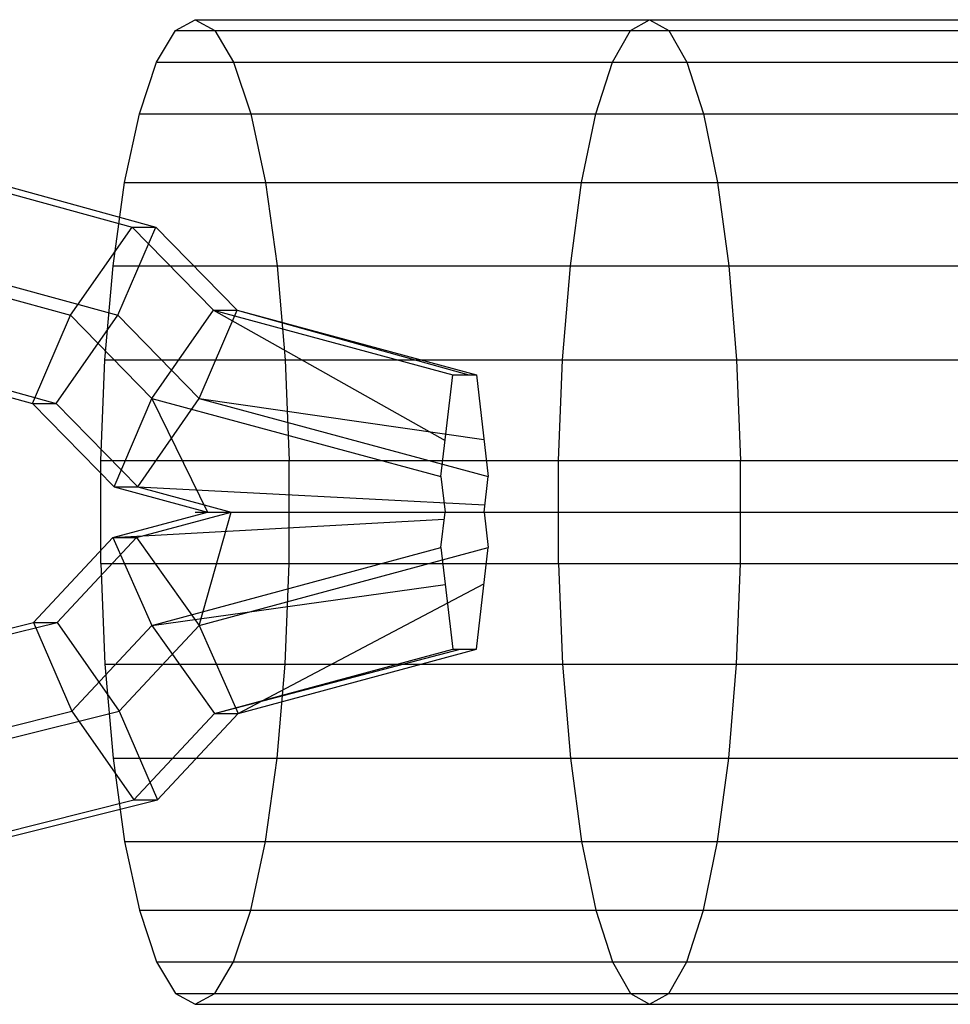
# Model space of a CAD drawing. Extents: x -3799 to 7300, y -6360 to 6586.
# Drawn here: x 2002 to 2064, y -2995 to -2930 of the extents above; entities that cross this region are included whole.
import ezdxf

# ---------------------------------------------------------------- set-up
doc = ezdxf.new("R2010")
doc.units = 0

msp = doc.modelspace()

# ---------------------------------------------------------------- linework, layer by layer
at = {"color": 0}
for p, q in [((2012.718708, -2930.660429), (2014.019015, -2929.950226)), ((2014.019015, -2929.950226), (2925.579153, -2929.950226)), ((2014.019015, -2929.950226), (2015.319323, -2930.660429)), ((2042.780547, -2930.660429), (2044.036578, -2929.950226)), ((2044.036578, -2929.950226), (2045.292608, -2930.660429)), ((2011.47523, -2932.759999), (2012.718708, -2930.660429)), ((2012.718708, -2930.660429), (2926.879461, -2930.660429)), ((2015.319323, -2930.660429), (2016.5628, -2932.759999)), ((2041.579412, -2932.759999), (2042.780547, -2930.660429)), ((2045.292608, -2930.660429), (2046.493744, -2932.759999)), ((2010.342928, -2936.157174), (2011.47523, -2932.759999)), ((2011.47523, -2932.759999), (2928.122938, -2932.759999)), ((2016.5628, -2932.759999), (2017.695102, -2936.157174)), ((2040.485666, -2936.157174), (2041.579412, -2932.759999)), ((2046.493744, -2932.759999), (2047.58749, -2936.157174)), ((2009.371289, -2940.703482), (2010.342928, -2936.157174)), ((2010.342928, -2936.157174), (2929.25524, -2936.157174)), ((2017.695102, -2936.157174), (2018.666742, -2940.703482)), ((2039.547112, -2940.703482), (2040.485666, -2936.157174)), ((2047.58749, -2936.157174), (2048.526044, -2940.703482)), ((1999.246966, -2940.72591), (2009.871759, -2943.636417)), ((2000.806303, -2940.72591), (2011.431097, -2943.636417)), ((2008.602777, -2946.200226), (2009.371289, -2940.703482)), ((2009.371289, -2940.703482), (2930.22688, -2940.703482)), ((2018.666742, -2940.703482), (2019.435253, -2946.200226)), ((2038.804769, -2946.200226), (2039.547112, -2940.703482)), ((2048.526044, -2940.703482), (2049.268386, -2946.200226)), ((2005.803404, -2949.459845), (2009.871759, -2943.636417)), ((2008.922079, -2949.459845), (2011.431097, -2943.636417)), ((2009.871759, -2943.636417), (2015.233781, -2949.118229)), ((2009.871759, -2943.636417), (2011.431097, -2943.636417)), ((2011.431097, -2943.636417), (2016.793119, -2949.118229)), ((2008.070981, -2952.407174), (2008.602777, -2946.200226)), ((2008.602777, -2946.200226), (2930.995391, -2946.200226)), ((2019.435253, -2946.200226), (2019.967049, -2952.407174)), ((2038.291082, -2952.407174), (2038.804769, -2946.200226)), ((2049.268386, -2946.200226), (2049.782074, -2952.407174)), ((1998.467297, -2947.450226), (2005.803404, -2949.459845)), ((2001.585972, -2947.450226), (2008.922079, -2949.459845)), ((2003.294386, -2955.283274), (2005.803404, -2949.459845)), ((2004.853723, -2955.283274), (2008.922079, -2949.459845)), ((2005.803404, -2949.459845), (2011.173807, -2954.950226)), ((2008.922079, -2949.459845), (2014.292482, -2954.950226)), ((2011.173807, -2954.950226), (2015.233781, -2949.118229)), ((2014.292482, -2954.950226), (2016.793119, -2949.118229)), ((2015.233781, -2949.118229), (2030.533543, -2957.723064)), ((2015.233781, -2949.118229), (2016.793119, -2949.118229)), ((2015.233781, -2949.118229), (2031.036763, -2953.387023)), ((2016.793119, -2949.118229), (2032.096813, -2953.387023)), ((2016.793119, -2949.118229), (2032.5961, -2953.387023)), ((2007.799143, -2959.053051), (2008.070981, -2952.407174)), ((2008.070981, -2952.407174), (2931.527187, -2952.407174)), ((2019.967049, -2952.407174), (2020.238887, -2959.053051)), ((2038.0285, -2959.053051), (2038.291082, -2952.407174)), ((2049.782074, -2952.407174), (2050.044656, -2959.053051)), ((2030.257094, -2960.105116), (2031.036763, -2953.387023)), ((2031.036763, -2953.387023), (2032.5961, -2953.387023)), ((2032.5961, -2953.387023), (2033.375769, -2960.105116)), ((1999.246966, -2954.174542), (2003.294386, -2955.283274)), ((2000.806303, -2954.174542), (2004.853723, -2955.283274)), ((2003.294386, -2955.283274), (2004.853723, -2955.283274)), ((2003.294386, -2955.283274), (2008.67317, -2960.782224)), ((2004.853723, -2955.283274), (2010.232508, -2960.782224)), ((2008.67317, -2960.782224), (2011.173807, -2954.950226)), ((2010.232508, -2960.782224), (2014.292482, -2954.950226)), ((2011.173807, -2954.950226), (2014.848079, -2962.450226)), ((2011.173807, -2954.950226), (2030.257094, -2960.105116)), ((2014.292482, -2954.950226), (2033.375769, -2960.105116)), ((2014.292482, -2954.950226), (2033.093094, -2957.669415)), ((2007.799143, -2959.053051), (2931.799025, -2959.053051)), ((2007.799143, -2965.847401), (2007.799143, -2959.053051)), ((2020.238887, -2965.847401), (2020.238887, -2959.053051)), ((2038.0285, -2965.847401), (2038.0285, -2959.053051)), ((2050.044656, -2965.847401), (2050.044656, -2959.053051)), ((2030.257094, -2960.105116), (2030.529256, -2962.450226)), ((2033.103607, -2962.450226), (2033.375769, -2960.105116)), ((2008.67317, -2960.782224), (2010.232508, -2960.782224)), ((2008.67317, -2960.782224), (2014.848079, -2962.450226)), ((2010.232508, -2960.782224), (2033.15774, -2961.983782)), ((2010.232508, -2960.782224), (2016.407417, -2962.450226)), ((2008.601089, -2964.1377), (2014.848079, -2962.450226)), ((2010.160427, -2964.1377), (2016.407417, -2962.450226)), ((2014.019015, -2962.450226), (2925.579153, -2962.450226)), ((2014.292482, -2969.950226), (2016.407417, -2962.450226)), ((2014.848079, -2962.450226), (2033.103607, -2962.450226)), ((2030.257094, -2964.795336), (2030.529256, -2962.450226)), ((2033.103607, -2962.450226), (2033.375769, -2964.795336)), ((2008.601089, -2964.1377), (2030.474617, -2962.921023)), ((2003.360532, -2969.734306), (2008.601089, -2964.1377)), ((2004.919869, -2969.734306), (2010.160427, -2964.1377)), ((2008.601089, -2964.1377), (2011.173807, -2969.950226)), ((2008.601089, -2964.1377), (2010.160427, -2964.1377)), ((2010.160427, -2964.1377), (2014.292482, -2969.950226)), ((2011.173807, -2969.950226), (2030.257094, -2964.795336)), ((2014.292482, -2969.950226), (2033.375769, -2964.795336)), ((2030.257094, -2964.795336), (2031.036763, -2971.513429)), ((2032.5961, -2971.513429), (2033.375769, -2964.795336)), ((2007.799143, -2965.847401), (2931.799025, -2965.847401)), ((2007.799143, -2965.847401), (2008.070981, -2972.493279)), ((2019.967049, -2972.493279), (2020.238887, -2965.847401)), ((2038.0285, -2965.847401), (2038.291082, -2972.493279)), ((2049.782074, -2972.493279), (2050.044656, -2965.847401)), ((2011.173807, -2969.950226), (2030.539769, -2967.231038)), ((2016.8652, -2975.762752), (2033.098503, -2967.184422)), ((1999.318492, -2970.745504), (2003.360532, -2969.734306)), ((2000.87783, -2970.745504), (2004.919869, -2969.734306)), ((2003.360532, -2969.734306), (2005.889673, -2975.593369)), ((2003.360532, -2969.734306), (2004.919869, -2969.734306)), ((2004.919869, -2969.734306), (2009.008349, -2975.593369)), ((2005.889673, -2975.593369), (2011.173807, -2969.950226)), ((2009.008349, -2975.593369), (2014.292482, -2969.950226)), ((2011.173807, -2969.950226), (2015.305862, -2975.762752)), ((2014.292482, -2969.950226), (2016.8652, -2975.762752)), ((2015.305862, -2975.762752), (2031.036763, -2971.513429)), ((2015.305862, -2975.762752), (2031.534499, -2971.513429)), ((2016.8652, -2975.762752), (2032.5961, -2971.513429)), ((2031.036763, -2971.513429), (2032.5961, -2971.513429)), ((2008.070981, -2972.493279), (2931.527187, -2972.493279)), ((2008.070981, -2972.493279), (2008.602777, -2978.700226)), ((2019.435253, -2978.700226), (2019.967049, -2972.493279)), ((2038.291082, -2972.493279), (2038.804769, -2978.700226)), ((2049.268386, -2978.700226), (2049.782074, -2972.493279)), ((1998.467297, -2977.450226), (2005.889673, -2975.593369)), ((2001.585972, -2977.450226), (2009.008349, -2975.593369)), ((2005.889673, -2975.593369), (2009.978153, -2981.452432)), ((2009.008349, -2975.593369), (2011.537491, -2981.452432)), ((2009.978153, -2981.452432), (2015.305862, -2975.762752)), ((2011.537491, -2981.452432), (2016.8652, -2975.762752)), ((2015.305862, -2975.762752), (2016.8652, -2975.762752)), ((2008.602777, -2978.700226), (2930.995391, -2978.700226)), ((2008.602777, -2978.700226), (2009.371289, -2984.196971)), ((2018.666742, -2984.196971), (2019.435253, -2978.700226)), ((2038.804769, -2978.700226), (2039.547112, -2984.196971)), ((2048.526044, -2984.196971), (2049.268386, -2978.700226)), ((1999.175439, -2984.154949), (2009.978153, -2981.452432)), ((2000.734777, -2984.154949), (2011.537491, -2981.452432)), ((2009.978153, -2981.452432), (2011.537491, -2981.452432)), ((2009.371289, -2984.196971), (2930.22688, -2984.196971)), ((2009.371289, -2984.196971), (2010.342928, -2988.743279)), ((2017.695102, -2988.743279), (2018.666742, -2984.196971)), ((2039.547112, -2984.196971), (2040.485666, -2988.743279)), ((2047.58749, -2988.743279), (2048.526044, -2984.196971)), ((2010.342928, -2988.743279), (2929.25524, -2988.743279)), ((2010.342928, -2988.743279), (2011.47523, -2992.140454)), ((2016.5628, -2992.140454), (2017.695102, -2988.743279)), ((2040.485666, -2988.743279), (2041.579412, -2992.140454)), ((2046.493744, -2992.140454), (2047.58749, -2988.743279)), ((2011.47523, -2992.140454), (2928.122938, -2992.140454)), ((2011.47523, -2992.140454), (2012.718708, -2994.240023)), ((2015.319323, -2994.240023), (2016.5628, -2992.140454)), ((2041.579412, -2992.140454), (2042.780547, -2994.240023)), ((2045.292608, -2994.240023), (2046.493744, -2992.140454)), ((2012.718708, -2994.240023), (2926.879461, -2994.240023)), ((2012.718708, -2994.240023), (2014.019015, -2994.950226)), ((2014.019015, -2994.950226), (2015.319323, -2994.240023)), ((2042.780547, -2994.240023), (2044.036578, -2994.950226)), ((2044.036578, -2994.950226), (2045.292608, -2994.240023)), ((2014.019015, -2994.950226), (2925.579153, -2994.950226))]:
    msp.add_line(p, q, dxfattribs=at)

doc.saveas('drawing.dxf')
